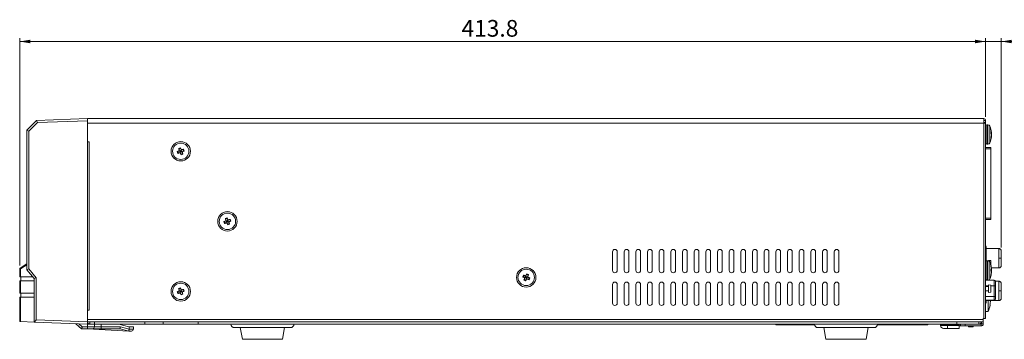
# Model space of a CAD drawing. Units: millimetres. Extents: x 0 to 1784, y 0 to 841.
# Drawn here: x 710 to 991, y 192 to 283 of the extents above; entities that cross this region are included whole.
import ezdxf

# ---------------------------------------------------------------- set-up
doc = ezdxf.new("R2010")
doc.units = ezdxf.units.MM
doc.styles.add('SLDTEXTSTYLE14', font='SIMPLEX', dxfattribs={"width": 0.97})
doc.dimstyles.new('SLDDIMSTYLE2', dxfattribs={"dimtxt": 4.655327, "dimasz": 3, "dimexe": 0, "dimexo": 0.0625, "dimgap": 1.163832, "dimtad": 1, "dimdec": 1, "dimlfac": 1.5, "dimrnd": 1e-09, "dimzin": 12, "dimdsep": 46, "dimtxsty": 'SLDTEXTSTYLE14', "dimsah": 1, "dimcen": 0.09, "dimadec": 0, "dimazin": 3, "dimtfac": 1, "dimtofl": 0, "dimtmove": 0, "dimatfit": 3, "dimfxl": 0, "dimfrac": 2, "dimtolj": 1, "dimtzin": 12, "dimarcsym": 0})
doc.dimstyles.new('SLDDIMSTYLE3', dxfattribs={"dimtxt": 4.655327, "dimasz": 3, "dimexe": 0, "dimexo": 0.0625, "dimgap": 1.163832, "dimtad": 1, "dimdec": 1, "dimlfac": 1.5, "dimrnd": 1e-09, "dimzin": 12, "dimdsep": 46, "dimtxsty": 'SLDTEXTSTYLE14', "dimsah": 1, "dimcen": 0.09, "dimadec": 0, "dimazin": 3, "dimtfac": 1, "dimtmove": 0, "dimatfit": 0, "dimfxl": 0, "dimfrac": 2, "dimtolj": 1, "dimtzin": 12, "dimarcsym": 0})

# ---------------------------------------------------------------- blocks, each defined once
blk = doc.blocks.new('_D_3')
at = {"color": 7, "linetype": 'Continuous', "lineweight": 0}
for p, q in [((709.56, 212.9), (709.56, 277.81)), ((709.56, 276.81), (985.43, 276.81)), ((985.43, 255.28), (985.43, 277.81))]:
    blk.add_line(p, q, dxfattribs=at)
for points in [[(709.56, 276.81), (712.56, 276.31), (712.56, 277.31)], [(985.43, 276.81), (982.43, 277.31), (982.43, 276.31)]]:
    blk.add_solid(points, dxfattribs=at)
at = {"color": 7, "linetype": 'Continuous', "lineweight": 0, "insert": (835.75, 282.95, -13.15), "char_height": 4.762, "attachment_point": 1, "style": 'SLDTEXTSTYLE14'}
blk.add_mtext('413.8', dxfattribs=at)
blk = doc.blocks.new('_D_4')
at = {"color": 7, "linetype": 'Continuous', "lineweight": 0}
for p, q in [((985.43, 276.81), (980.43, 276.81)), ((985.43, 255.28), (985.43, 277.81)), ((985.43, 276.81), (989.9, 276.81)), ((989.9, 218.04), (989.9, 277.81)), ((989.9, 276.81), (1013.66, 276.81))]:
    blk.add_line(p, q, dxfattribs=at)
for points in [[(985.43, 276.81), (982.43, 277.31), (982.43, 276.31)], [(989.9, 276.81), (992.9, 276.31), (992.9, 277.31)]]:
    blk.add_solid(points, dxfattribs=at)
at = {"color": 7, "linetype": 'Continuous', "lineweight": 0, "insert": (998.14, 282.95, -13.15), "char_height": 4.762, "attachment_point": 1, "style": 'SLDTEXTSTYLE14'}
blk.add_mtext('6.7', dxfattribs=at)

msp = doc.modelspace()

# ---------------------------------------------------------------- linework, layer by layer
at = {"color": 7, "linetype": 'Continuous', "lineweight": 15}
for p, q in [((711.5641, 251.4749), (714.3923, 254.3032)), ((714.6549, 253.6463), (712.2075, 251.1988)), ((714.3923, 254.3032), (714.3925, 254.3034)), ((714.3925, 254.3034), (728.8974, 254.8099)), ((728.8974, 254.1436), (714.6549, 253.6463)), ((728.8974, 254.8099), (728.8974, 254.1436)), ((728.8974, 254.8099), (984.8973, 254.8099)), ((728.8974, 196.8095), (728.8974, 254.1436)), ((728.8974, 248.1432), (728.8974, 253.4765)), ((728.8974, 253.4765), (984.8973, 253.4765)), ((984.8973, 253.4765), (984.8973, 254.8099)), ((984.8973, 197.7432), (984.8973, 253.4765)), ((984.8973, 253.4765), (985.4307, 253.4765)), ((985.4307, 254.2765), (984.8974, 254.2765)), ((984.8974, 253.7123), (984.8974, 254.2765)), ((985.4307, 253.7123), (984.8974, 253.7123)), ((984.8974, 253.4765), (984.8974, 253.7123)), ((985.4307, 253.7123), (985.4307, 254.2765)), ((985.4307, 253.4765), (985.4307, 253.7123)), ((985.4307, 197.7432), (985.4307, 253.4765)), ((711.5641, 251.4749), (711.5641, 251.4749)), ((711.5641, 211.6752), (711.5641, 251.4749)), ((712.2075, 251.1988), (712.2075, 211.9156)), ((986.0626, 253.0432), (985.7641, 253.0432)), ((728.8974, 248.1432), (729.4307, 248.1432)), ((729.4307, 200.1432), (729.4307, 248.1432)), ((985.7641, 247.5099), (986.0626, 247.5099)), ((754.7218, 245.4353), (754.915, 244.9382)), ((755.025, 246.1274), (755.5221, 246.3207)), ((755.2189, 245.6285), (755.4121, 245.1314)), ((755.224, 245.6304), (755.711, 245.8197)), ((755.4172, 245.1333), (755.9042, 245.3226)), ((755.6061, 244.6324), (756.1032, 244.8257)), ((755.716, 245.8217), (755.9092, 245.3246)), ((756.2131, 246.0149), (756.4063, 245.5178)), ((985.4307, 246.5432), (986.8974, 246.5432)), ((986.8974, 246.5432), (986.8974, 246.2099)), ((986.8974, 246.2099), (986.8974, 226.3432)), ((768.055, 225.4373), (768.247, 224.9398)), ((768.3599, 226.1288), (768.8575, 226.3208)), ((768.5526, 225.6293), (768.7446, 225.1318)), ((768.5577, 225.6313), (769.0451, 225.8194)), ((768.7497, 225.1337), (769.2371, 225.3218)), ((769.0502, 225.8213), (769.2422, 225.3238)), ((769.5478, 226.0133), (769.7398, 225.5158)), ((986.8974, 226.0099), (985.4307, 226.0099)), ((986.8974, 226.3432), (986.8974, 226.0099)), ((768.9373, 224.6323), (769.4349, 224.8243)), ((878.8974, 216.8099), (878.8974, 211.4765)), ((880.2307, 211.4765), (880.2307, 216.8099)), ((882.2307, 216.8099), (882.2307, 211.4765)), ((883.5641, 211.4765), (883.5641, 216.8099)), ((885.5641, 216.8099), (885.5641, 211.4765)), ((886.8974, 211.4765), (886.8974, 216.8099)), ((888.8974, 216.8099), (888.8974, 211.4765)), ((890.2307, 211.4765), (890.2307, 216.8099)), ((892.2307, 216.8099), (892.2307, 211.4765)), ((893.5641, 211.4765), (893.5641, 216.8099)), ((895.5641, 216.8099), (895.5641, 211.4765)), ((896.8974, 211.4765), (896.8974, 216.8099)), ((898.8974, 216.8099), (898.8974, 211.4765)), ((900.2307, 211.4765), (900.2307, 216.8099)), ((902.2307, 216.8099), (902.2307, 211.4765)), ((903.5641, 211.4765), (903.5641, 216.8099)), ((905.5641, 216.8099), (905.5641, 211.4765)), ((906.8974, 211.4765), (906.8974, 216.8099)), ((908.8974, 216.8099), (908.8974, 211.4765)), ((910.2307, 211.4765), (910.2307, 216.8099)), ((912.2307, 216.8099), (912.2307, 211.4765)), ((913.5641, 211.4765), (913.5641, 216.8099)), ((915.5641, 216.8099), (915.5641, 211.4765)), ((916.8974, 211.4765), (916.8974, 216.8099)), ((918.8974, 216.8099), (918.8974, 211.4765)), ((920.2307, 211.4765), (920.2307, 216.8099)), ((922.2307, 216.8099), (922.2307, 211.4765)), ((923.5641, 211.4765), (923.5641, 216.8099)), ((925.5641, 216.8099), (925.5641, 211.4765)), ((926.8974, 211.4765), (926.8974, 216.8099)), ((928.8974, 216.8099), (928.8974, 211.4765)), ((930.2307, 211.4765), (930.2307, 216.8099)), ((932.2307, 216.8099), (932.2307, 211.4765)), ((933.5641, 211.4765), (933.5641, 216.8099)), ((935.5641, 216.8099), (935.5641, 211.4765)), ((936.8974, 211.4765), (936.8974, 216.8099)), ((938.8974, 216.8099), (938.8974, 211.4765)), ((940.2307, 211.4765), (940.2307, 216.8099)), ((942.2307, 216.8099), (942.2307, 211.4765)), ((943.5641, 211.4765), (943.5641, 216.8099)), ((989.2307, 217.7099), (985.5641, 217.7099)), ((985.5641, 214.9432), (985.5641, 214.1683)), ((986.0626, 214.2432), (985.7641, 214.2432)), ((986.2307, 214.3432), (986.2307, 214.2217)), ((986.2307, 214.3432), (986.8974, 214.2849)), ((986.8974, 214.2849), (986.8974, 213.1834)), ((989.8974, 214.9432), (989.2307, 214.9432)), ((709.7641, 211.9028), (709.5641, 211.9028)), ((709.5641, 209.6099), (709.5641, 211.9028)), ((709.6531, 212.0693), (711.5641, 213.3432)), ((711.5641, 213.1028), (709.7641, 211.9028)), ((709.7641, 211.9028), (709.7641, 209.6099)), ((713.6641, 209.1418), (711.5641, 211.6752)), ((711.5641, 211.6752), (711.5641, 211.6752)), ((712.2075, 211.9156), (714.3075, 209.3822)), ((987.0895, 212.1765), (989.2307, 212.1765)), ((987.1049, 212.0494), (987.0921, 212.1765)), ((709.7641, 209.6099), (709.5641, 209.6099)), ((709.5641, 204.9365), (709.5641, 208.4699)), ((709.5641, 208.4699), (709.7641, 208.4699)), ((709.7641, 209.6099), (713.2761, 209.6099)), ((709.7641, 208.4699), (709.7641, 204.9365)), ((713.6641, 208.4699), (709.7641, 208.4699)), ((709.8974, 209.6099), (709.8974, 208.4699)), ((713.6641, 196.6756), (713.6641, 209.1419)), ((714.3075, 209.3822), (714.3075, 197.319)), ((853.6124, 210.0527), (853.3905, 209.5677)), ((854.1404, 208.6381), (853.6554, 208.86)), ((854.3623, 209.1231), (853.8773, 209.345)), ((854.0969, 209.825), (853.8796, 209.3499)), ((854.5842, 209.6081), (854.0992, 209.83)), ((854.806, 210.0931), (854.321, 210.315)), ((854.5819, 209.6032), (854.3646, 209.128)), ((855.071, 209.3854), (854.8491, 208.9004)), ((985.4307, 208.6765), (987.8974, 208.6765)), ((985.7641, 208.7099), (986.0626, 208.7099)), ((987.8974, 207.0524), (987.8974, 208.6765)), ((989.2307, 208.3765), (988.2291, 208.3765)), ((988.2307, 208.3432), (988.2307, 207.1251)), ((754.7217, 205.4374), (754.9137, 204.9398)), ((755.0266, 206.1288), (755.5242, 206.3208)), ((755.0641, 205.8585), (755.1748, 205.5294)), ((755.2193, 205.6294), (755.4113, 205.1318)), ((755.2244, 205.6313), (755.7118, 205.8194)), ((755.4163, 205.1337), (755.9038, 205.3218)), ((755.7169, 205.8213), (755.9088, 205.3237)), ((756.2145, 206.0133), (756.4064, 205.5157)), ((878.8974, 207.4765), (878.8974, 202.1432)), ((880.2307, 202.1432), (880.2307, 207.4765)), ((882.2307, 207.4765), (882.2307, 202.1432)), ((883.5641, 202.1432), (883.5641, 207.4765)), ((885.5641, 207.4765), (885.5641, 202.1432)), ((886.8974, 202.1432), (886.8974, 207.4765)), ((888.8974, 207.4765), (888.8974, 202.1432)), ((890.2307, 202.1432), (890.2307, 207.4765)), ((892.2307, 207.4765), (892.2307, 202.1432)), ((893.5641, 202.1432), (893.5641, 207.4765)), ((895.5641, 207.4765), (895.5641, 202.1432)), ((896.8974, 202.1432), (896.8974, 207.4765)), ((898.8974, 207.4765), (898.8974, 202.1432)), ((900.2307, 202.1432), (900.2307, 207.4765)), ((902.2307, 207.4765), (902.2307, 202.1432)), ((903.5641, 202.1432), (903.5641, 207.4765)), ((905.5641, 207.4765), (905.5641, 202.1432)), ((906.8974, 202.1432), (906.8974, 207.4765)), ((908.8974, 207.4765), (908.8974, 202.1432)), ((910.2307, 202.1432), (910.2307, 207.4765)), ((912.2307, 207.4765), (912.2307, 202.1432)), ((913.5641, 202.1432), (913.5641, 207.4765)), ((915.5641, 207.4765), (915.5641, 202.1432)), ((916.8974, 202.1432), (916.8974, 207.4765)), ((918.8974, 207.4765), (918.8974, 202.1432)), ((920.2307, 202.1432), (920.2307, 207.4765)), ((922.2307, 207.4765), (922.2307, 202.1432)), ((923.5641, 202.1432), (923.5641, 207.4765)), ((925.5641, 207.4765), (925.5641, 202.1432)), ((926.8974, 202.1432), (926.8974, 207.4765)), ((928.8974, 207.4765), (928.8974, 202.1432)), ((930.2307, 202.1432), (930.2307, 207.4765)), ((932.2307, 207.4765), (932.2307, 202.1432)), ((933.5641, 202.1432), (933.5641, 207.4765)), ((935.5641, 207.4765), (935.5641, 202.1432)), ((936.8974, 202.1432), (936.8974, 207.4765)), ((938.8974, 207.4765), (938.8974, 202.1432)), ((940.2307, 202.1432), (940.2307, 207.4765)), ((942.2307, 207.4765), (942.2307, 202.1432)), ((943.5641, 202.1432), (943.5641, 207.4765)), ((986.2307, 206.8765), (985.4307, 206.8765)), ((986.2307, 205.6765), (985.4307, 205.6765)), ((986.2307, 207.3432), (986.2307, 205.2099)), ((986.2307, 207.3432), (986.8974, 207.2849)), ((986.8974, 207.2849), (986.8974, 205.2682)), ((987.8974, 204.0524), (987.8974, 207.0524)), ((988.2307, 207.1251), (988.2307, 204.1251)), ((989.8974, 205.6099), (989.2307, 205.6099)), ((709.7641, 204.9365), (709.5641, 204.9365)), ((709.5641, 196.8851), (709.5641, 203.7965)), ((709.5641, 203.7965), (709.7641, 203.7965)), ((709.7641, 204.9365), (713.6641, 204.9365)), ((709.7641, 203.7965), (709.7641, 196.8781)), ((713.6641, 203.7965), (709.7641, 203.7965)), ((709.8974, 204.9365), (709.8974, 203.7965)), ((755.6039, 204.6323), (756.1015, 204.8243)), ((987.8974, 203.0099), (985.4307, 203.0099)), ((985.5641, 202.8432), (989.2307, 202.8432)), ((986.1641, 202.8432), (986.1641, 199.7099)), ((986.2307, 205.2099), (986.8974, 205.2682)), ((987.8974, 203.0099), (987.8974, 204.0524)), ((988.2307, 204.1251), (988.2307, 203.3432)), ((728.8974, 197.4765), (728.8974, 200.1432)), ((729.4307, 200.1432), (728.8974, 200.1432)), ((985.4307, 199.7099), (986.1641, 199.7099)), ((709.7641, 196.8781), (713.6641, 196.7419)), ((714.3075, 197.319), (728.8974, 196.8095)), ((728.8974, 197.4765), (984.6974, 197.4765)), ((984.6974, 197.7432), (984.8973, 197.7432)), ((984.6974, 197.4765), (984.6974, 197.7432)), ((984.6974, 197.6099), (984.7641, 197.6099)), ((984.6974, 197.4765), (984.6974, 196.8099)), ((984.7641, 197.6099), (984.7641, 197.7432)), ((984.7641, 196.2099), (984.7641, 197.6099)), ((985.4307, 197.7432), (984.8973, 197.7432)), ((713.6641, 196.6752), (713.6641, 196.6756)), ((728.8974, 196.1432), (713.6641, 196.6752)), ((727.2307, 194.8099), (725.5641, 196.2596)), ((726.4107, 196.2301), (727.4302, 195.3432)), ((728.8974, 194.8099), (727.2307, 194.8099)), ((727.4302, 195.3432), (728.8974, 195.3432)), ((984.6974, 196.8099), (728.8974, 196.8099)), ((728.8974, 196.8095), (728.8974, 196.1432)), ((728.8974, 195.3432), (728.8974, 196.1432)), ((728.8974, 196.1432), (729.6307, 196.1432)), ((728.8974, 195.3432), (730.8974, 195.3432)), ((728.8974, 195.3432), (728.8974, 194.8099)), ((730.3641, 194.8099), (728.8974, 194.8099)), ((728.8974, 194.8099), (740.7251, 194.1432)), ((729.6307, 196.1432), (729.6307, 196.8099)), ((730.9641, 196.1432), (729.6307, 196.1432)), ((732.7648, 194.8099), (730.3641, 194.8099)), ((730.8974, 196.1432), (730.8974, 195.3432)), ((730.8974, 195.3432), (732.7927, 195.3432)), ((730.9641, 196.8099), (730.9641, 196.1432)), ((730.9641, 196.1432), (745.2974, 196.1432)), ((738.2372, 194.8099), (732.7648, 194.8099)), ((732.7927, 196.1432), (732.7927, 195.3432)), ((732.7927, 195.3432), (738.3352, 195.3432)), ((740.7251, 195.3855), (737.8974, 196.1432)), ((740.7251, 194.1432), (738.237, 194.8099)), ((738.3352, 195.3432), (740.7948, 194.6841)), ((740.7948, 195.3855), (740.7251, 195.3855)), ((740.7252, 194.1432), (740.7251, 194.1432)), ((740.7252, 194.1432), (740.7251, 194.1432)), ((740.7252, 194.1432), (740.7251, 194.1432)), ((741.5251, 194.1432), (740.7252, 194.1432)), ((740.7948, 194.6841), (740.7948, 195.3855)), ((740.7948, 195.3855), (742.0584, 195.3855)), ((740.8031, 194.6765), (742.0584, 194.6765)), ((742.0584, 195.3855), (742.0584, 194.6765)), ((745.2974, 196.8099), (745.2974, 196.1432)), ((745.2974, 196.1432), (750.5641, 196.1432)), ((750.5641, 196.8099), (750.5641, 196.1432)), ((750.5641, 196.1432), (760.5641, 196.1432)), ((760.5641, 196.1432), (760.5641, 196.8099)), ((760.5641, 196.1432), (977.2307, 196.1432)), ((770.8974, 195.1432), (786.8974, 195.1432)), ((772.5737, 195.1432), (773.1615, 191.8099)), ((784.6333, 191.8099), (785.2211, 195.1432)), ((925.5641, 195.9432), (925.5641, 196.1432)), ((926.2307, 195.9432), (925.5641, 195.9432)), ((926.2307, 196.1432), (926.2307, 195.9432)), ((926.2307, 195.9432), (936.5843, 195.9432)), ((937.5641, 195.1432), (953.5641, 195.1432)), ((939.2404, 195.1432), (939.8281, 191.8099)), ((951.3, 191.8099), (951.8877, 195.1432)), ((954.5439, 195.9432), (968.2307, 195.9432)), ((968.2307, 195.9432), (968.2307, 196.1432)), ((968.8974, 195.9432), (968.2307, 195.9432)), ((968.8974, 196.1432), (968.8974, 195.9432)), ((972.5641, 196.0765), (974.5641, 196.0765)), ((972.5641, 195.7432), (972.5641, 196.0765)), ((974.5641, 195.7432), (972.5641, 195.7432)), ((973.4307, 194.8765), (974.5641, 194.8765)), ((974.5641, 196.1432), (974.5641, 196.0765)), ((974.5641, 196.0765), (977.8974, 196.0765)), ((974.5641, 195.7432), (974.5641, 196.0765)), ((977.8974, 195.7432), (974.5641, 195.7432)), ((974.5641, 195.7432), (974.5641, 194.8765)), ((974.5641, 194.8765), (977.8974, 194.8765)), ((977.2307, 196.1432), (977.2307, 196.8099)), ((978.3151, 196.1432), (977.2307, 196.1432)), ((977.8974, 196.0765), (977.8974, 196.1432)), ((977.8974, 195.7432), (977.8974, 196.0765)), ((977.8974, 194.8765), (977.8974, 195.7432)), ((978.2307, 195.6099), (977.8974, 195.6099)), ((978.2307, 195.6099), (978.2307, 196.1432)), ((979.5641, 195.6099), (978.2307, 195.6099)), ((978.3151, 196.1432), (979.5641, 196.1432)), ((979.5641, 196.1432), (979.5641, 195.6099)), ((979.5641, 196.1432), (984.1641, 196.1432)), ((979.5641, 195.6099), (984.1641, 195.6099)), ((980.5641, 195.4758), (980.5641, 195.6099)), ((980.5641, 195.4758), (981.8974, 195.4758)), ((980.5641, 195.3432), (980.5641, 195.4758)), ((980.5641, 195.3432), (981.8974, 195.3432)), ((981.8974, 195.4758), (981.8974, 195.6099)), ((981.8974, 195.3432), (981.8974, 195.4758)), ((983.4974, 196.8099), (983.4974, 196.1432)), ((984.1641, 196.1432), (984.1641, 195.6099)), ((984.2307, 196.8099), (984.2307, 196.2099)), ((984.2307, 196.2099), (984.7641, 196.2099)), ((773.1615, 191.8099), (773.7161, 191.8099)), ((773.7161, 191.8099), (784.6333, 191.8099)), ((939.8281, 191.8099), (940.3827, 191.8099)), ((940.3827, 191.8099), (951.3, 191.8099))]:
    msp.add_line(p, q, dxfattribs=at)
at = {"color": 8, "linetype": 'Continuous', "lineweight": 15}
for p, q in [((985.7641, 253.0432), (985.7641, 247.5099)), ((986.0626, 251.6986), (986.0626, 253.0432)), ((986.0626, 247.5099), (986.0626, 251.6986)), ((986.6822, 252.6225), (986.6822, 251.4824)), ((986.6822, 251.4824), (986.6822, 247.9306)), ((986.8974, 246.2099), (985.4307, 246.2099)), ((768.7499, 225.1182), (768.7499, 225.0684)), ((985.4307, 226.3432), (986.8974, 226.3432)), ((989.2307, 217.7099), (989.2307, 214.9432)), ((985.5641, 214.9432), (985.4307, 214.9432)), ((985.7641, 214.2432), (985.7641, 208.7099)), ((986.0626, 211.8187), (986.0626, 214.2432)), ((986.6822, 213.8225), (986.6822, 211.7667)), ((989.2307, 214.9432), (989.2307, 212.1765)), ((986.0626, 208.7099), (986.0626, 211.8187)), ((986.6822, 211.7667), (986.6822, 209.1306)), ((985.7854, 208.7099), (985.7854, 208.6794)), ((989.2307, 208.3765), (989.2307, 205.6099)), ((986.2307, 207.0524), (985.4307, 207.0524)), ((987.8974, 207.0524), (986.8974, 207.0524)), ((989.2307, 205.6099), (989.2307, 202.8432)), ((985.4307, 204.0524), (987.8974, 204.0524))]:
    msp.add_line(p, q, dxfattribs=at)
at = {"color": 7, "linetype": 'Continuous', "lineweight": 15, "flags": 128}
for points in [[(754.5473, 245.3674), (754.5923, 245.3849), (754.6373, 245.4024), (754.6824, 245.4199), (754.7275, 245.4375), (754.7726, 245.455), (754.8178, 245.4726), (754.863, 245.4902), (754.9083, 245.5078)], [(754.7405, 244.8703), (754.7855, 244.8878), (754.8305, 244.9053), (754.8756, 244.9228), (754.9207, 244.9404), (754.9658, 244.9579), (755.011, 244.9755), (755.0563, 244.9931), (755.1015, 245.0107)], [(755.0982, 245.9391), (755.0806, 245.9844), (755.063, 246.0296), (755.0454, 246.0748), (755.0278, 246.12), (755.0103, 246.1652), (754.9928, 246.2102), (754.9753, 246.2553), (754.9578, 246.3003)], [(755.5953, 246.1323), (755.5777, 246.1776), (755.5601, 246.2229), (755.5425, 246.2681), (755.5249, 246.3132), (755.5074, 246.3584), (755.4899, 246.4035), (755.4724, 246.4485), (755.4549, 246.4935)], [(755.6733, 244.4596), (755.6558, 244.5046), (755.6383, 244.5496), (755.6207, 244.5947), (755.6032, 244.6398), (755.5856, 244.685), (755.5681, 244.7302), (755.5505, 244.7755), (755.5329, 244.8208)], [(756.0266, 245.9424), (756.0719, 245.96), (756.1171, 245.9776), (756.1623, 245.9952), (756.2075, 246.0127), (756.2526, 246.0303), (756.2976, 246.0478), (756.3426, 246.0653), (756.3876, 246.0828)], [(756.1704, 244.6528), (756.1529, 244.6978), (756.1354, 244.7429), (756.1178, 244.7879), (756.1003, 244.8331), (756.0827, 244.8783), (756.0652, 244.9235), (756.0476, 244.9687), (756.03, 245.014)], [(756.2198, 245.4453), (756.2651, 245.4629), (756.3103, 245.4805), (756.3555, 245.4981), (756.4007, 245.5156), (756.4458, 245.5332), (756.4908, 245.5507), (756.5359, 245.5682), (756.5808, 245.5857)], [(767.8804, 225.3699), (767.9254, 225.3873), (767.9704, 225.4047), (768.0156, 225.4221), (768.0607, 225.4395), (768.1059, 225.457), (768.1511, 225.4744), (768.1964, 225.4919), (768.2417, 225.5094)], [(768.0724, 224.8724), (768.1174, 224.8897), (768.1624, 224.9071), (768.2075, 224.9245), (768.2527, 224.9419), (768.2979, 224.9594), (768.3431, 224.9768), (768.3884, 224.9943), (768.4337, 225.0118)], [(768.4327, 225.9402), (768.4152, 225.9856), (768.3977, 226.0309), (768.3802, 226.0761), (768.3628, 226.1213), (768.3453, 226.1665), (768.3279, 226.2116), (768.3105, 226.2567), (768.2932, 226.3018)], [(768.9302, 226.1322), (768.9127, 226.1776), (768.8953, 226.2229), (768.8778, 226.2681), (768.8603, 226.3133), (768.8429, 226.3585), (768.8255, 226.4036), (768.8081, 226.4487), (768.7907, 226.4937)], [(769.3611, 225.9413), (769.4064, 225.9588), (769.4517, 225.9763), (769.4969, 225.9937), (769.5421, 226.0111), (769.5873, 226.0286), (769.6324, 226.046), (769.6774, 226.0634), (769.7224, 226.0807)], [(769.5017, 224.6513), (769.4843, 224.6964), (769.4669, 224.7415), (769.4495, 224.7866), (769.432, 224.8318), (769.4146, 224.877), (769.3971, 224.9222), (769.3796, 224.9675), (769.3622, 225.0129)], [(769.5531, 225.4437), (769.5984, 225.4612), (769.6437, 225.4787), (769.6889, 225.4961), (769.7341, 225.5136), (769.7793, 225.531), (769.8244, 225.5484), (769.8694, 225.5658), (769.9144, 225.5831)], [(769.0041, 224.4593), (768.9867, 224.5044), (768.9693, 224.5495), (768.9519, 224.5946), (768.9345, 224.6398), (768.917, 224.685), (768.8995, 224.7302), (768.8821, 224.7755), (768.8646, 224.8209)], [(709.7641, 211.9028), (709.7424, 211.9353), (709.7216, 211.9665), (709.7024, 211.9953), (709.6856, 212.0205), (709.6718, 212.0412), (709.6616, 212.0566), (709.6553, 212.0661), (709.6531, 212.0693)], [(853.2219, 209.6448), (853.2658, 209.6247), (853.3097, 209.6046), (853.3537, 209.5845), (853.3977, 209.5644), (853.4418, 209.5442), (853.4859, 209.524), (853.5301, 209.5038), (853.5743, 209.4836)], [(853.4438, 210.1298), (853.4877, 210.1097), (853.5316, 210.0896), (853.5756, 210.0695), (853.6196, 210.0494), (853.6637, 210.0292), (853.7078, 210.009), (853.7519, 209.9888), (853.7961, 209.9686)], [(853.7387, 209.0419), (853.7185, 208.9978), (853.6983, 208.9537), (853.6781, 208.9096), (853.658, 208.8655), (853.6378, 208.8215), (853.6177, 208.7775), (853.5976, 208.7336), (853.5776, 208.6898)], [(854.2237, 208.8201), (854.2035, 208.7759), (854.1833, 208.7318), (854.1631, 208.6877), (854.143, 208.6436), (854.1228, 208.5996), (854.1027, 208.5557), (854.0826, 208.5118), (854.0625, 208.4679)], [(854.3989, 210.4852), (854.3789, 210.4413), (854.3588, 210.3974), (854.3386, 210.3535), (854.3185, 210.3095), (854.2984, 210.2654), (854.2782, 210.2213), (854.258, 210.1772), (854.2378, 210.133)], [(854.6653, 208.9845), (854.7095, 208.9643), (854.7537, 208.9441), (854.7978, 208.9239), (854.8419, 208.9037), (854.8859, 208.8836), (854.9299, 208.8635), (854.9738, 208.8434), (855.0177, 208.8233)], [(854.8839, 210.2633), (854.8638, 210.2195), (854.8438, 210.1756), (854.8237, 210.1316), (854.8035, 210.0876), (854.7834, 210.0435), (854.7632, 209.9994), (854.743, 209.9553), (854.7228, 209.9111)], [(854.8872, 209.4695), (854.9314, 209.4493), (854.9755, 209.4291), (855.0197, 209.4089), (855.0637, 209.3887), (855.1078, 209.3686), (855.1518, 209.3485), (855.1957, 209.3284), (855.2396, 209.3083)], [(987.0524, 210.4811), (987.0799, 210.6739), (987.1046, 210.9008)], [(754.547, 205.37), (754.5921, 205.3874), (754.6371, 205.4048), (754.6822, 205.4222), (754.7274, 205.4396), (754.7726, 205.457), (754.8178, 205.4745), (754.8631, 205.4919), (754.9084, 205.5094)], [(755.0993, 205.9403), (755.0819, 205.9856), (755.0644, 206.0309), (755.0469, 206.0762), (755.0295, 206.1214), (755.012, 206.1665), (754.9946, 206.2117), (754.9772, 206.2568), (754.9599, 206.3018)], [(755.5969, 206.1322), (755.5794, 206.1776), (755.562, 206.2229), (755.5445, 206.2681), (755.5271, 206.3133), (755.5096, 206.3585), (755.4922, 206.4036), (755.4748, 206.4487), (755.4575, 206.4938)], [(756.0278, 205.9413), (756.0731, 205.9588), (756.1184, 205.9762), (756.1636, 205.9937), (756.2088, 206.0111), (756.254, 206.0285), (756.2991, 206.0459), (756.3441, 206.0633), (756.3891, 206.0807)], [(756.2198, 205.4437), (756.2651, 205.4612), (756.3103, 205.4786), (756.3556, 205.4961), (756.4008, 205.5135), (756.4459, 205.5309), (756.491, 205.5483), (756.5361, 205.5657), (756.5811, 205.5831)], [(754.739, 204.8724), (754.784, 204.8898), (754.8291, 204.9072), (754.8742, 204.9246), (754.9193, 204.942), (754.9645, 204.9594), (755.0098, 204.9769), (755.055, 204.9943), (755.1004, 205.0118)], [(755.6707, 204.4593), (755.6533, 204.5044), (755.6359, 204.5494), (755.6185, 204.5946), (755.6011, 204.6398), (755.5836, 204.685), (755.5662, 204.7302), (755.5487, 204.7755), (755.5312, 204.8209)], [(756.1683, 204.6513), (756.1509, 204.6963), (756.1335, 204.7414), (756.1161, 204.7865), (756.0987, 204.8317), (756.0812, 204.8769), (756.0638, 204.9222), (756.0463, 204.9675), (756.0288, 205.0128)], [(986.8059, 202.7561), (986.7974, 202.7573), (986.7873, 202.7587), (986.7755, 202.7603), (986.7621, 202.7622), (986.747, 202.7643), (986.7303, 202.7667), (986.712, 202.7693), (986.692, 202.7721)], [(986.692, 201.5721), (986.6947, 201.5717), (986.6967, 201.5714), (986.6979, 201.5713), (986.6983, 201.5712)], [(709.7641, 196.8781), (709.7251, 196.8794), (709.6875, 196.8807), (709.653, 196.882), (709.6226, 196.883), (709.5978, 196.8839), (709.5793, 196.8845), (709.5679, 196.8849), (709.5641, 196.8851)], [(727.4302, 195.3432), (727.3956, 195.2506), (727.362, 195.1608), (727.3305, 195.0765), (727.302, 195.0004), (727.2774, 194.9347), (727.2575, 194.8813), (727.2428, 194.842), (727.2338, 194.818), (727.2307, 194.8099)]]:
    msp.add_lwpolyline(points, dxfattribs=at)
at = {"color": 7, "linetype": 'Continuous', "lineweight": 15}
for centre, radius in [((755.5641, 245.4765), 2.7667), ((755.5641, 245.4765), 2.3459), ((768.8974, 225.4765), 2.7667), ((768.8974, 225.4765), 2.3459), ((854.2307, 209.4765), 2.7667), ((854.2307, 209.4765), 2.3459), ((755.5641, 205.4765), 2.7667), ((755.5641, 205.4765), 2.3459)]:
    msp.add_circle(centre, radius, dxfattribs=at)
for centre, radius, start, end in [((984.8973, 254.2765), 0.5334, 0, 90), ((984.8973, 254.2765), 0.0000667, 0, 90), ((985.7641, 252.7099), 0.3333, 90, 180), ((986.0626, 252.3765), 0.6667, 21.646264, 90), ((980.7711, 250.2765), 6.3596, 5.116383, 21.646264), ((985.337, 250.4881), 1.7896, 10.481567, 17.050347), ((982.3273, 250.7841), 4.7262, 357.225844, 2.774156), ((985.3378, 250.0308), 1.7888, 10.479956, 17.051958), ((985.7641, 247.8432), 0.3333, 180, 270), ((986.0626, 248.1765), 0.6667, 270, 338.353736), ((980.7711, 250.2765), 6.3596, 338.353736, 353.418543), ((982.4132, 250.417), 4.7121, 349.605672, 353.689438), ((982.4132, 250.1428), 4.7121, 349.605672, 353.689438), ((985.3599, 249.4297), 1.6937, 355.357945, 4.642055), ((799.3585, 262.4996), 47.9745, 200.922823, 201.559787), ((772.8496, 201.0067), 48.6993, 110.927413, 111.554893), ((711.723, 228.4354), 48.0245, 20.923154, 21.559456), ((738.2434, 290.0356), 48.7952, 290.928624, 291.55487), ((812.7364, 242.3925), 47.9774, 200.781382, 201.418304), ((786.1263, 180.8265), 48.8469, 110.787051, 111.412635), ((724.9963, 208.5366), 48.044, 20.781824, 21.417862), ((751.6517, 270.1701), 48.8935, 290.787349, 291.412336), ((879.5641, 216.8099), 0.6667, 0, 180), ((882.8974, 216.8099), 0.6667, 0, 180), ((886.2307, 216.8099), 0.6667, 0, 180), ((889.5641, 216.8099), 0.6667, 0, 180), ((892.8974, 216.8099), 0.6667, 0, 180), ((896.2307, 216.8099), 0.6667, 0, 180), ((899.5641, 216.8099), 0.6667, 0, 180), ((902.8974, 216.8099), 0.6667, 0, 180), ((906.2307, 216.8099), 0.6667, 0, 180), ((909.5641, 216.8099), 0.6667, 0, 180), ((912.8974, 216.8099), 0.6667, 0, 180), ((916.2307, 216.8099), 0.6667, 0, 180), ((919.5641, 216.8099), 0.6667, 0, 180), ((922.8974, 216.8099), 0.6667, 0, 180), ((926.2307, 216.8099), 0.6667, 0, 180), ((929.5641, 216.8099), 0.6667, 0, 180), ((932.8974, 216.8099), 0.6667, 0, 180), ((936.2307, 216.8099), 0.6667, 0, 180), ((939.5641, 216.8099), 0.6667, 0, 180), ((942.8974, 216.8099), 0.6667, 0, 180), ((985.7641, 213.9099), 0.3333, 90, 180), ((986.0626, 213.5765), 0.6667, 21.646264, 90), ((980.7711, 211.4765), 6.3596, 9.005114, 21.646264), ((709.7641, 211.9028), 0.2, 123.690068, 180), ((879.5641, 211.4765), 0.6667, 180, 0), ((882.8974, 211.4765), 0.6667, 180, 0), ((886.2307, 211.4765), 0.6667, 180, 0), ((889.5641, 211.4765), 0.6667, 180, 0), ((892.8974, 211.4765), 0.6667, 180, 0), ((896.2307, 211.4765), 0.6667, 180, 0), ((899.5641, 211.4765), 0.6667, 180, 0), ((902.8974, 211.4765), 0.6667, 180, 0), ((906.2307, 211.4765), 0.6667, 180, 0), ((909.5641, 211.4765), 0.6667, 180, 0), ((912.8974, 211.4765), 0.6667, 180, 0), ((916.2307, 211.4765), 0.6667, 180, 0), ((919.5641, 211.4765), 0.6667, 180, 0), ((922.8974, 211.4765), 0.6667, 180, 0), ((926.2307, 211.4765), 0.6667, 180, 0), ((929.5641, 211.4765), 0.6667, 180, 0), ((932.8974, 211.4765), 0.6667, 180, 0), ((936.2307, 211.4765), 0.6667, 180, 0), ((939.5641, 211.4765), 0.6667, 180, 0), ((942.8974, 211.4765), 0.6667, 180, 0), ((986.9565, 212.4568), 0.0971, 358.238028, 19.46727), ((980.8703, 211.5098), 6.2549, 5.458366, 9.007658), ((986.8805, 211.6439), 0.276, 38.401409, 52.635797), ((980.7297, 211.5987), 6.3238, 357.601749, 2.398251), ((986.8805, 211.8384), 0.2759, 307.362723, 321.600071), ((986.8805, 211.1147), 0.2759, 38.399929, 52.637277), ((980.87, 211.5092), 6.2551, 350.99243, 354.541592), ((980.7286, 211.3542), 6.3249, 358.828171, 1.108514), ((897.6686, 189.6052), 48.7555, 155.104141, 155.7309), ((873.9093, 252.4929), 48.2917, 245.101077, 245.733854), ((834.7026, 166.789), 47.9302, 65.09869, 65.73624), ((810.3671, 229.5427), 49.2237, 335.107067, 335.727863), ((879.5641, 207.4765), 0.6667, 0, 180), ((882.8974, 207.4765), 0.6667, 0, 180), ((886.2307, 207.4765), 0.6667, 0, 180), ((889.5641, 207.4765), 0.6667, 0, 180), ((892.8974, 207.4765), 0.6667, 0, 180), ((896.2307, 207.4765), 0.6667, 0, 180), ((899.5641, 207.4765), 0.6667, 0, 180), ((902.8974, 207.4765), 0.6667, 0, 180), ((906.2307, 207.4765), 0.6667, 0, 180), ((909.5641, 207.4765), 0.6667, 0, 180), ((912.8974, 207.4765), 0.6667, 0, 180), ((916.2307, 207.4765), 0.6667, 0, 180), ((919.5641, 207.4765), 0.6667, 0, 180), ((922.8974, 207.4765), 0.6667, 0, 180), ((926.2307, 207.4765), 0.6667, 0, 180), ((929.5641, 207.4765), 0.6667, 0, 180), ((932.8974, 207.4765), 0.6667, 0, 180), ((936.2307, 207.4765), 0.6667, 0, 180), ((939.5641, 207.4765), 0.6667, 0, 180), ((942.8974, 207.4765), 0.6667, 0, 180), ((985.7641, 209.0432), 0.3333, 180, 270), ((986.0626, 209.3765), 0.6667, 270, 338.353736), ((980.7711, 211.4765), 6.3596, 338.353736, 350.994886), ((980.87, 211.4433), 6.2551, 350.99243, 354.541592), ((986.9525, 210.4969), 0.101, 340.949181, 19.050819), ((982.3912, 211.3392), 4.7337, 351.732368, 353.74991), ((987.8974, 208.3432), 0.3333, 0, 90), ((799.5561, 222.4487), 48.1403, 200.779265, 201.414032), ((772.7677, 160.8845), 48.7837, 110.783427, 111.409823), ((711.7437, 188.5706), 47.9564, 20.778048, 21.415249), ((987.9768, 207.4889), 0.4437, 259.695673, 304.916699), ((738.3508, 250.0936), 48.8105, 290.783599, 291.409651), ((977.7729, 203.1106), 9.0508, 350.212732, 356.405606), ((987.9768, 204.4889), 0.4437, 259.695581, 304.916791), ((987.8974, 203.3432), 0.3333, 270, 0), ((879.5641, 202.1432), 0.6667, 180, 0), ((882.8974, 202.1432), 0.6667, 180, 0), ((886.2307, 202.1432), 0.6667, 180, 0), ((889.5641, 202.1432), 0.6667, 180, 0), ((892.8974, 202.1432), 0.6667, 180, 0), ((896.2307, 202.1432), 0.6667, 180, 0), ((899.5641, 202.1432), 0.6667, 180, 0), ((902.8974, 202.1432), 0.6667, 180, 0), ((906.2307, 202.1432), 0.6667, 180, 0), ((909.5641, 202.1432), 0.6667, 180, 0), ((912.8974, 202.1432), 0.6667, 180, 0), ((916.2307, 202.1432), 0.6667, 180, 0), ((919.5641, 202.1432), 0.6667, 180, 0), ((922.8974, 202.1432), 0.6667, 180, 0), ((926.2307, 202.1432), 0.6667, 180, 0), ((929.5641, 202.1432), 0.6667, 180, 0), ((932.8974, 202.1432), 0.6667, 180, 0), ((936.2307, 202.1432), 0.6667, 180, 0), ((939.5641, 202.1432), 0.6667, 180, 0), ((942.8974, 202.1432), 0.6667, 180, 0), ((977.8274, 203.1099), 9.0033, 337.812554, 350.15977), ((729.6307, 196.8765), 0.7333, 185.215909, 270), ((730.3641, 195.3432), 0.5333, 270, 0), ((730.2241, 195.2102), 2.572, 351.044861, 2.963379), ((741.5251, 194.6765), 0.5333, 270, 0), ((770.8974, 196.1432), 1, 180, 270), ((786.8974, 196.1432), 1, 270, 0), ((937.5641, 196.1432), 1, 180, 270), ((953.5641, 196.1432), 1, 270, 0), ((972.4974, 196.0765), 0.0667, 0, 90), ((973.4307, 195.7432), 0.8667, 180, 270), ((983.4974, 196.8765), 0.7333, 270, 354.784091), ((984.1641, 196.2099), 0.6, 270, 0), ((984.1641, 196.2099), 0.0667, 270, 0)]:
    msp.add_arc(centre, radius, start, end, dxfattribs=at)
for centre, major_axis, ratio, start_param, end_param in [((714.6782, 253.6463), (-0.2857, 0.6571), 0.0297825, 0.0117311, 1.55784725), ((712.2307, 251.1988), (0.6667, -0.2761), 0.01234448, 3.14670586, 4.6825956), ((712.2307, 211.9156), (0.6667, 0.2404), 0.01114166, 1.60168543, 3.13757517), ((714.3307, 209.3822), (0.6667, 0.2404), 0.01114166, 1.60168543, 3.13757517), ((714.3307, 197.319), (0.6666, 0.6437), 0.01744444, 1.58885861, 3.12474835), ((738.3072, 195.3432), (0.0702, 0.5333), 0.05144666, 3.14836563, 4.71916196)]:
    msp.add_ellipse(centre, major_axis=major_axis, ratio=ratio, start_param=start_param, end_param=end_param, dxfattribs=at)
for points, knots in [([(987.0968, 250.8136), (987.1, 250.7976), (987.1063, 250.7655), (987.1104, 250.7633), (987.1095, 250.7967), (987.1045, 250.8562), (987.099, 250.9074), (987.0968, 250.9282)], [0, 0, 0, 0, 0.21445478, 0.42876351, 0.64179039, 0.85439804, 1, 1, 1, 1]), ([(987.0968, 250.6541), (987.0999, 250.6202), (987.1063, 250.5525), (987.1106, 250.4368), (987.1093, 250.367), (987.1087, 250.3322)], [0, 0, 0, 0, 0.33413802, 0.6680664, 1, 1, 1, 1]), ([(987.0968, 249.899), (987.1, 249.9329), (987.1063, 250.0008), (987.1104, 250.1157), (987.1095, 250.2233), (987.1045, 250.3061), (987.099, 250.3417), (987.0968, 250.3562)], [0, 0, 0, 0, 0.21445666, 0.42876043, 0.64179346, 0.85439319, 1, 1, 1, 1]), ([(987.0968, 249.7394), (987.1, 249.7555), (987.1063, 249.7876), (987.1104, 249.7898), (987.1095, 249.7564), (987.1045, 249.6969), (987.099, 249.6457), (987.0968, 249.6249)], [0, 0, 0, 0, 0.21445478, 0.42876351, 0.64179039, 0.85439804, 1, 1, 1, 1]), ([(754.9083, 245.5078), (754.9418, 245.5247), (755.0087, 245.5586), (755.081, 245.648), (755.1206, 245.7535), (755.1244, 245.8554), (755.1057, 245.9149), (755.0982, 245.9391)], [0, 0, 0, 0, 0.21445545, 0.42876163, 0.64178766, 0.85439311, 1, 1, 1, 1]), ([(755.5329, 244.8208), (755.5159, 244.8543), (755.4821, 244.9212), (755.3926, 244.9934), (755.2871, 245.0331), (755.1852, 245.0368), (755.1257, 245.0182), (755.1015, 245.0107)], [0, 0, 0, 0, 0.2144524, 0.42876161, 0.6417887, 0.85439353, 1, 1, 1, 1]), ([(755.224, 245.6304), (755.3352, 245.5801), (755.4485, 245.5288), (755.562, 245.4775), (755.5641, 245.4765)], [0, 0, 0, 0, 0.98217711, 1, 1, 1, 1]), ([(755.5641, 245.4765), (755.5632, 245.4745), (755.5142, 245.3599), (755.4652, 245.2456), (755.4172, 245.1333)], [0, 0, 0, 0, 0.01782884, 1, 1, 1, 1]), ([(755.5641, 245.4765), (755.5649, 245.4786), (755.614, 245.5932), (755.6629, 245.7075), (755.711, 245.8197)], [0, 0, 0, 0, 0.01783141, 1, 1, 1, 1]), ([(755.9042, 245.3226), (755.7929, 245.373), (755.6797, 245.4243), (755.5661, 245.4756), (755.5641, 245.4765)], [0, 0, 0, 0, 0.98217126, 1, 1, 1, 1]), ([(755.5953, 246.1323), (755.6122, 246.0988), (755.6461, 246.0319), (755.7355, 245.9597), (755.841, 245.92), (755.943, 245.9163), (756.0024, 245.9349), (756.0266, 245.9424)], [0, 0, 0, 0, 0.2144537, 0.42875813, 0.64178652, 0.85439264, 1, 1, 1, 1]), ([(756.2198, 245.4453), (756.1863, 245.4284), (756.1194, 245.3945), (756.0472, 245.3051), (756.0076, 245.1996), (756.0038, 245.0977), (756.0224, 245.0382), (756.03, 245.014)], [0, 0, 0, 0, 0.21445636, 0.4287604, 0.64178734, 0.8543937, 1, 1, 1, 1]), ([(768.2417, 225.5094), (768.2752, 225.5262), (768.3423, 225.5599), (768.4147, 225.6492), (768.4546, 225.7546), (768.4586, 225.8565), (768.4402, 225.916), (768.4327, 225.9402)], [0, 0, 0, 0, 0.21445197, 0.42876198, 0.64178879, 0.85439338, 1, 1, 1, 1]), ([(768.8646, 224.8209), (768.8477, 224.8544), (768.814, 224.9214), (768.7248, 224.9939), (768.6193, 225.0338), (768.5174, 225.0378), (768.4579, 225.0193), (768.4337, 225.0118)], [0, 0, 0, 0, 0.21445231, 0.42876265, 0.6417881, 0.85439316, 1, 1, 1, 1]), ([(768.5577, 225.6313), (768.6688, 225.5807), (768.782, 225.5291), (768.8954, 225.4775), (768.8974, 225.4765)], [0, 0, 0, 0, 0.98217009, 1, 1, 1, 1]), ([(768.8974, 225.4765), (768.8965, 225.4745), (768.8472, 225.36), (768.798, 225.2459), (768.7497, 225.1337)], [0, 0, 0, 0, 0.01782627, 1, 1, 1, 1]), ([(768.8974, 225.4765), (768.8983, 225.4786), (768.9476, 225.593), (768.9968, 225.7072), (769.0451, 225.8194)], [0, 0, 0, 0, 0.01782889, 1, 1, 1, 1]), ([(769.2371, 225.3218), (769.126, 225.3724), (769.0129, 225.424), (768.8994, 225.4756), (768.8974, 225.4765)], [0, 0, 0, 0, 0.98217284, 1, 1, 1, 1]), ([(768.9302, 226.1322), (768.9471, 226.0987), (768.9808, 226.0317), (769.07, 225.9592), (769.1755, 225.9193), (769.2774, 225.9153), (769.3369, 225.9338), (769.3611, 225.9413)], [0, 0, 0, 0, 0.21445242, 0.42875923, 0.64178924, 0.85439427, 1, 1, 1, 1]), ([(769.5531, 225.4437), (769.5196, 225.4269), (769.4525, 225.3932), (769.3801, 225.3039), (769.3402, 225.1985), (769.3362, 225.0966), (769.3546, 225.0371), (769.3622, 225.0129)], [0, 0, 0, 0, 0.21445197, 0.42876198, 0.64178879, 0.85439338, 1, 1, 1, 1]), ([(985.5641, 218.1099), (985.5595, 218.1744), (985.5503, 218.3033), (985.4865, 218.4157), (985.4547, 218.4718)], [0, 0, 0, 0, 0.50047141, 1, 1, 1, 1]), ([(985.5641, 218.1099), (985.5641, 218.0623), (985.5641, 217.9671), (985.5641, 217.2348), (985.5641, 216.1881), (985.5641, 215.3582), (985.5641, 214.9432)], [0, 0, 0, 0, 0.250000262, 0.500000277, 0.750000082, 1, 1, 1, 1]), ([(989.8974, 217.0432), (989.892, 217.1072), (989.8809, 217.2402), (989.7887, 217.4271), (989.6355, 217.5889), (989.4283, 217.6982), (989.2716, 217.7055), (989.1967, 217.709)], [0, 0, 0, 0, 0.17778479, 0.36938769, 0.56662634, 0.79282491, 1, 1, 1, 1]), ([(989.8974, 217.0432), (989.8974, 217.0116), (989.8974, 216.9485), (989.8974, 216.4629), (989.8974, 215.7687), (989.8974, 215.2184), (989.8974, 214.9432)], [0, 0, 0, 0, 0.24999991, 0.50000026, 0.75000009, 1, 1, 1, 1]), ([(989.8974, 214.9432), (989.8974, 214.668), (989.8974, 214.1177), (989.8974, 213.4235), (989.8974, 212.9379), (989.8974, 212.8748), (989.8974, 212.8432)], [0, 0, 0, 0, 0.250000235, 0.499999697, 0.75000021, 1, 1, 1, 1]), ([(987.0968, 211.8154), (987.1, 211.8144), (987.1063, 211.8124), (987.1104, 211.8568), (987.1095, 211.9309), (987.1045, 212.0188), (987.099, 212.08), (987.0968, 212.1048)], [0, 0, 0, 0, 0.21446152, 0.42876213, 0.6417929, 0.8543955, 1, 1, 1, 1]), ([(987.1091, 211.7789), (987.1091, 211.7653), (987.109, 211.7227), (987.1044, 211.6842), (987.099, 211.6719), (987.0968, 211.667)], [0, 0, 0, 0, 0.217032229, 0.681755332, 1, 1, 1, 1]), ([(987.1075, 211.2522), (987.1083, 211.2709), (987.1107, 211.3268), (987.1093, 211.4163), (987.1045, 211.4982), (987.099, 211.5331), (987.0968, 211.5473)], [0, 0, 0, 0, 0.15795271, 0.4719717, 0.78537167, 1, 1, 1, 1]), ([(987.0968, 210.9142), (987.1, 210.9517), (987.1063, 211.0267), (987.1104, 211.1328), (987.1095, 211.2177), (987.1045, 211.2694), (987.099, 211.2813), (987.0968, 211.2861)], [0, 0, 0, 0, 0.21445401, 0.42876033, 0.64178926, 0.85440185, 1, 1, 1, 1]), ([(987.1085, 211.1022), (987.1089, 211.0988), (987.1108, 211.0826), (987.1093, 211.0204), (987.1045, 210.9346), (987.099, 210.8732), (987.0968, 210.8483)], [0, 0, 0, 0, 0.08994975, 0.42933324, 0.76803462, 1, 1, 1, 1]), ([(987.1068, 211.7206), (987.1079, 211.6954), (987.1106, 211.6332), (987.1099, 211.545), (987.1062, 211.4966), (987.1047, 211.4765)], [0, 0, 0, 0, 0.28467191, 0.70306299, 1, 1, 1, 1]), ([(989.1967, 212.1774), (989.2597, 212.1794), (989.391, 212.1835), (989.581, 212.2637), (989.7516, 212.4068), (989.874, 212.609), (989.8898, 212.7672), (989.8974, 212.8432)], [0, 0, 0, 0, 0.17452513, 0.36405819, 0.56096927, 0.78910014, 1, 1, 1, 1]), ([(853.7387, 209.0419), (853.7509, 209.0774), (853.7753, 209.1484), (853.7648, 209.2628), (853.7197, 209.3661), (853.6513, 209.4419), (853.5965, 209.4715), (853.5743, 209.4836)], [0, 0, 0, 0, 0.21445202, 0.42876066, 0.64178246, 0.85438565, 1, 1, 1, 1]), ([(853.7961, 209.9686), (853.8316, 209.9564), (853.9026, 209.932), (854.017, 209.9425), (854.1203, 209.9876), (854.1961, 210.0559), (854.2257, 210.1107), (854.2378, 210.133)], [0, 0, 0, 0, 0.21444968, 0.42876575, 0.64179262, 0.85439382, 1, 1, 1, 1]), ([(853.8796, 209.3499), (853.9944, 209.3913), (854.1114, 209.4335), (854.2286, 209.4758), (854.2307, 209.4765)], [0, 0, 0, 0, 0.98217909, 1, 1, 1, 1]), ([(854.2307, 209.4765), (854.2299, 209.4786), (854.1853, 209.595), (854.1407, 209.7111), (854.0969, 209.825)], [0, 0, 0, 0, 0.01782333, 1, 1, 1, 1]), ([(854.6653, 208.9845), (854.6299, 208.9967), (854.5589, 209.0211), (854.4444, 209.0106), (854.3411, 208.9655), (854.2654, 208.8971), (854.2357, 208.8424), (854.2237, 208.8201)], [0, 0, 0, 0, 0.214467942, 0.428765395, 0.641793755, 0.854395487, 1, 1, 1, 1]), ([(854.5819, 209.6032), (854.467, 209.5617), (854.3501, 209.5196), (854.2328, 209.4773), (854.2307, 209.4765)], [0, 0, 0, 0, 0.98215344, 1, 1, 1, 1]), ([(854.2307, 209.4765), (854.2315, 209.4745), (854.2763, 209.3581), (854.3208, 209.2421), (854.3646, 209.128)], [0, 0, 0, 0, 0.01783268, 1, 1, 1, 1]), ([(854.7228, 209.9111), (854.7106, 209.8757), (854.6862, 209.8047), (854.6967, 209.6903), (854.7418, 209.587), (854.8101, 209.5112), (854.8649, 209.4815), (854.8872, 209.4695)], [0, 0, 0, 0, 0.21444852, 0.42875451, 0.64178273, 0.85438647, 1, 1, 1, 1]), ([(989.8974, 207.7099), (989.892, 207.7739), (989.8809, 207.9068), (989.7887, 208.0937), (989.6355, 208.2556), (989.4283, 208.3648), (989.2716, 208.3722), (989.1967, 208.3757)], [0, 0, 0, 0, 0.17778566, 0.3693893, 0.56662597, 0.79282524, 1, 1, 1, 1]), ([(754.9084, 205.5094), (754.9419, 205.5263), (755.0089, 205.56), (755.0814, 205.6492), (755.1213, 205.7546), (755.1253, 205.8565), (755.1068, 205.9161), (755.0993, 205.9403)], [0, 0, 0, 0, 0.214451628, 0.428761797, 0.641789054, 0.85439433, 1, 1, 1, 1]), ([(755.2244, 205.6313), (755.3355, 205.5807), (755.4486, 205.5291), (755.562, 205.4775), (755.5641, 205.4765)], [0, 0, 0, 0, 0.98217141, 1, 1, 1, 1]), ([(755.5641, 205.4765), (755.5632, 205.4745), (755.5139, 205.36), (755.4647, 205.2459), (755.4163, 205.1337)], [0, 0, 0, 0, 0.01782779, 1, 1, 1, 1]), ([(755.5641, 205.4765), (755.565, 205.4786), (755.6143, 205.593), (755.6635, 205.7072), (755.7118, 205.8194)], [0, 0, 0, 0, 0.017828873, 1, 1, 1, 1]), ([(755.9038, 205.3218), (755.7927, 205.3724), (755.6795, 205.424), (755.5661, 205.4756), (755.5641, 205.4765)], [0, 0, 0, 0, 0.982170843, 1, 1, 1, 1]), ([(755.5969, 206.1322), (755.6138, 206.0987), (755.6475, 206.0317), (755.7367, 205.9592), (755.8422, 205.9193), (755.9441, 205.9153), (756.0036, 205.9338), (756.0278, 205.9413)], [0, 0, 0, 0, 0.21445319, 0.42876121, 0.6417909, 0.8543958, 1, 1, 1, 1]), ([(756.2198, 205.4437), (756.1862, 205.4268), (756.1192, 205.3931), (756.0468, 205.3039), (756.0069, 205.1985), (756.0028, 205.0965), (756.0213, 205.037), (756.0288, 205.0128)], [0, 0, 0, 0, 0.21445542, 0.42876133, 0.64178941, 0.85439453, 1, 1, 1, 1]), ([(989.8974, 207.7099), (989.8974, 207.6783), (989.8974, 207.6152), (989.8974, 207.1296), (989.8974, 206.4354), (989.8974, 205.8851), (989.8974, 205.6099)], [0, 0, 0, 0, 0.24999974, 0.50000028, 0.74999993, 1, 1, 1, 1]), ([(989.8974, 205.6099), (989.8974, 205.3347), (989.8974, 204.7843), (989.8974, 204.0902), (989.8974, 203.6046), (989.8974, 203.5414), (989.8974, 203.5099)], [0, 0, 0, 0, 0.25000007, 0.4999997, 0.75000023, 1, 1, 1, 1]), ([(755.5312, 204.8209), (755.5144, 204.8544), (755.4807, 204.9214), (755.3914, 204.9939), (755.286, 205.0338), (755.1841, 205.0378), (755.1246, 205.0193), (755.1004, 205.0118)], [0, 0, 0, 0, 0.21445414, 0.42876311, 0.64178931, 0.85439515, 1, 1, 1, 1]), ([(985.5641, 203.0099), (985.5641, 202.89), (985.5641, 202.5174), (985.5641, 202.4732), (985.5641, 202.4432)], [0, 0, 0, 0, 0.3217365, 1, 1, 1, 1]), ([(986.8059, 202.5432), (986.8073, 202.5672), (986.81, 202.6153), (986.8117, 202.6793), (986.8113, 202.7274), (986.8091, 202.7523), (986.8068, 202.755), (986.8059, 202.7561)], [0, 0, 0, 0, 0.21645639, 0.43333028, 0.64965238, 0.8657776, 1, 1, 1, 1]), ([(989.1967, 202.8441), (989.2597, 202.8461), (989.391, 202.8502), (989.581, 202.9304), (989.7516, 203.0735), (989.874, 203.2757), (989.8898, 203.4339), (989.8974, 203.5099)], [0, 0, 0, 0, 0.17452513, 0.36405793, 0.56096932, 0.78909963, 1, 1, 1, 1]), ([(985.4172, 202.0337), (985.4591, 202.0935), (985.5452, 202.2165), (985.5577, 202.3663), (985.5641, 202.4432)], [0, 0, 0, 0, 0.48645734, 1, 1, 1, 1]), ([(740.7252, 194.1432), (740.7284, 194.1432), (740.7333, 194.1569), (740.747, 194.211), (740.7554, 194.2505), (740.7742, 194.3494), (740.7846, 194.4087), (740.7992, 194.5051), (740.804, 194.5383), (740.8096, 194.5902), (740.8113, 194.6077), (740.8122, 194.6342), (740.8123, 194.6431), (740.8107, 194.6606), (740.8097, 194.6704), (740.8031, 194.6765)], [0, 0, 0, 0, 0.25, 0.25, 0.5, 0.5, 0.75, 0.75, 0.875, 0.875, 0.9375, 0.9375, 0.96875, 0.96875, 1, 1, 1, 1]), ([(740.8031, 194.6765), (740.8018, 194.6777), (740.8006, 194.6788), (740.7993, 194.68), (740.7978, 194.6814), (740.7963, 194.6828), (740.7948, 194.6841)], [0, 0, 0, 0, 0.0000076357006, 0.0000076357006, 0.0000076357006, 0.0000168045947, 0.0000168045947, 0.0000168045947, 0.0000168045947])]:
    msp.add_open_spline(points, degree=3, knots=knots, dxfattribs=at)

# ---------------------------------------------------------------- dimensions: what is measured, and where the dimension line sits
at = {"color": 7, "linetype": 'Continuous', "lineweight": 0}
for base, p1, p2, dimstyle, picture, middle in [((985.4307, 276.8099), (709.5641, 211.9028), (985.4307, 254.2765), 'SLDDIMSTYLE2', '_D_3', (847.4974, 276.8099)), ((989.8974, 276.8099), (985.4307, 254.2765), (989.8974, 217.0432), 'SLDDIMSTYLE3', '_D_4', (1005.9007, 276.8099))]:
    dim = msp.add_linear_dim(base=base, p1=p1, p2=p2, dimstyle=dimstyle, dxfattribs=at)
    dim.commit()
    dim.dimension.update_dxf_attribs({"geometry": picture, "text_midpoint": middle, "dimtype": 160})

doc.saveas('drawing.dxf')
